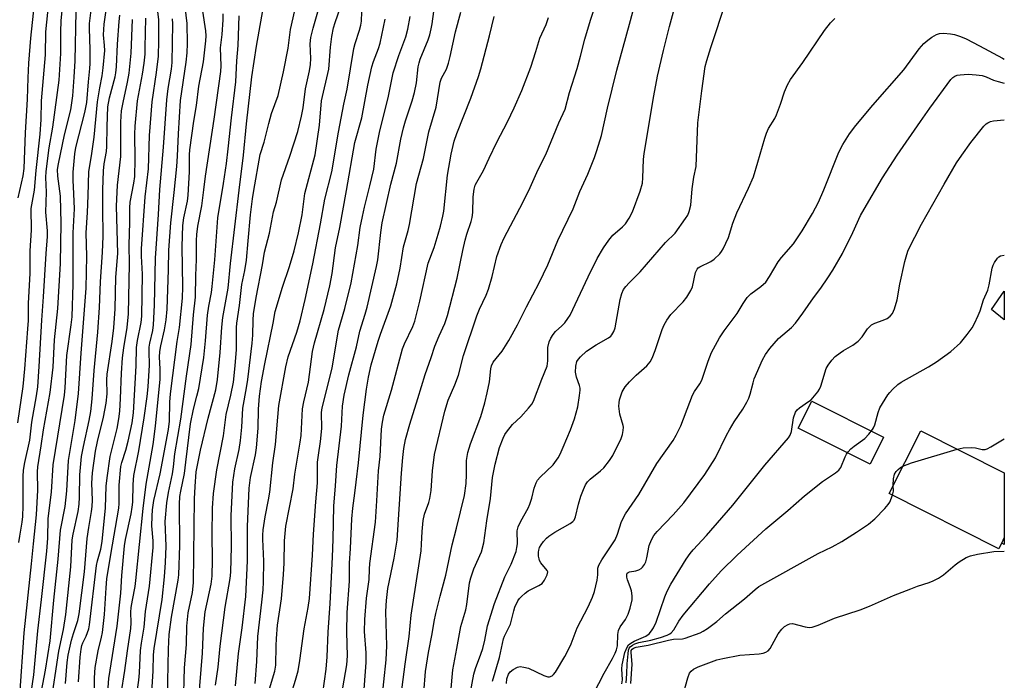
# Model space of a CAD drawing. Units: inches. Extents: x 1225772 to 1231772, y 593453 to 597453.
# Drawn here: x 1231497 to 1231772, y 595256 to 595441 of the extents above; entities that cross this region are included whole.
import ezdxf

# ---------------------------------------------------------------- set-up
doc = ezdxf.new("R2010")
doc.units = ezdxf.units.IN
doc.header["$MEASUREMENT"] = 0
for name, color, linetype in [('BLDG-Footprint', 5, 'Continuous'), ('CULTRL-Pad', 6, 'Continuous'), ('TRANS-Non Street Sidewalk', 7, 'Continuous'), ('TRANS-Road', 130, 'Continuous'), ('Undefined', 1, 'Continuous')]:
    doc.layers.add(name, color=color, linetype=linetype)

msp = doc.modelspace()

# ---------------------------------------------------------------- linework, layer by layer
at = {"layer": 'BLDG-Footprint', "elevation": 506.88}
msp.add_lwpolyline([(1231772.04, 595296.18), (1231770.5, 595293.12), (1231739.84, 595308.58), (1231748.69, 595326.12), (1231772.04, 595314.35)], close=True, dxfattribs=at)
at = {"layer": 'CULTRL-Pad'}
msp.add_lwpolyline([(1231738.27, 595324.33), (1231734.5, 595316.8), (1231714.43, 595326.85), (1231718.21, 595334.38)], close=True, dxfattribs=at)
at = {"layer": 'TRANS-Non Street Sidewalk'}
msp.add_lwpolyline([(1231772.04, 595365.11), (1231772.04, 595357.15), (1231768.43, 595359.98)], close=True, dxfattribs=at)
at = {"layer": 'TRANS-Road'}
msp.add_lwpolyline([(1231772.04, 595296.18), (1231772.04, 595294.34), (1231771.32, 595294.75)], close=True, dxfattribs=at)
at = {"layer": 'Undefined'}
for points, elevation in [([(1231496.28, 595328.31), (1231497.74, 595338.51), (1231498.21, 595343.4), (1231499.08, 595354.63), (1231499.18, 595356.89), (1231499.23, 595361.77), (1231499.69, 595370.05), (1231499.65, 595376.36), (1231500.05, 595382.22), (1231499.99, 595388.21), (1231500.9, 595393.32), (1231501.37, 595398.88), (1231502.45, 595409.03), (1231502.73, 595413.1), (1231502.83, 595418.34), (1231503.97, 595431.14), (1231504.05, 595437.58), (1231505.68, 595453.08)], 438), ([(1231496.29, 595391.2), (1231497.72, 595397.39), (1231498, 595399.44), (1231498.41, 595409.42), (1231498.97, 595418.8), (1231499.11, 595424.71), (1231499.32, 595428.82), (1231499.88, 595435.84), (1231501.21, 595448.1)], 436), ([(1231603.42, 595252.33), (1231604.53, 595260.93), (1231605.69, 595268.63), (1231606.23, 595274.59), (1231608.97, 595292.59), (1231609.14, 595294.45), (1231609.25, 595297.93), (1231609.58, 595301.08), (1231609.96, 595302.77), (1231611.13, 595306.07), (1231611.41, 595307.16), (1231611.76, 595309.4), (1231612.21, 595314.91), (1231612.76, 595319.5), (1231615.65, 595331.6), (1231616.55, 595334.65), (1231618.42, 595338.97), (1231619.47, 595341.66), (1231620.87, 595347.14), (1231624.56, 595358.2), (1231625.31, 595360.07), (1231627.21, 595364.04), (1231627.81, 595365.66), (1231628.9, 595369.2), (1231630.17, 595374.85), (1231631.34, 595378.16), (1231632.18, 595380.02), (1231637.43, 595389.91), (1231639.52, 595394.14), (1231641.75, 595399.15), (1231643.87, 595403.35), (1231647.52, 595412.13), (1231649.27, 595416), (1231650.46, 595420.63), (1231652.62, 595427.32), (1231653.58, 595430.79), (1231654.79, 595435.59), (1231656.39, 595440.85), (1231659.64, 595450.63)], 488), ([(1231609.8, 595252.84), (1231610.2, 595258.8), (1231611.07, 595264.17), (1231612.1, 595269.35), (1231612.65, 595272.8), (1231613.12, 595275.08), (1231614.28, 595279.86), (1231615.93, 595285.77), (1231617.64, 595294.27), (1231618.91, 595298.88), (1231621.09, 595308.07), (1231621.57, 595311.41), (1231621.71, 595313.91), (1231621.72, 595317.77), (1231622.1, 595320.08), (1231622.78, 595322.47), (1231625.66, 595330.06), (1231626.78, 595333.91), (1231627.46, 595336.69), (1231628.09, 595339.77), (1231628.46, 595343.44), (1231628.63, 595344.25), (1231629.16, 595345.31), (1231631.67, 595348.39), (1231633.55, 595351.33), (1231635.96, 595355.76), (1231638.48, 595360.75), (1231642.04, 595367.47), (1231644.44, 595372.53), (1231647.2, 595379.3), (1231651.46, 595388.11), (1231653.41, 595393), (1231655.57, 595397.8), (1231657.48, 595402.46), (1231658.14, 595404.41), (1231659.4, 595408.64), (1231661.15, 595416.26), (1231663.72, 595426.88), (1231667.29, 595439.73), (1231670.13, 595450.52)], 490), ([(1231496.56, 595294.86), (1231496.78, 595296.65), (1231497.47, 595300.62), (1231497.64, 595302.14), (1231497.73, 595305.1), (1231497.78, 595313.37), (1231497.86, 595315.08), (1231498.19, 595317.21), (1231499.58, 595323.45), (1231500.14, 595328.54), (1231501.49, 595335.88), (1231501.79, 595338.36), (1231502.25, 595344.12), (1231502.95, 595357.03), (1231503.45, 595363.53), (1231504.17, 595375.65), (1231504.55, 595380.45), (1231504.53, 595381.96), (1231504.09, 595387.22), (1231504.29, 595392.8), (1231504.1, 595396.93), (1231504.14, 595398.58), (1231505.03, 595405.17), (1231506, 595410.97), (1231507.8, 595424.05), (1231508.28, 595431.5), (1231508.27, 595437.59), (1231508.38, 595440.67), (1231508.81, 595445.41)], 440), ([(1231498.9, 595246.03), (1231500.67, 595257.87), (1231501.81, 595270.24), (1231502.9, 595278.96), (1231504.36, 595292.48), (1231504.63, 595296.06), (1231504.74, 595301.56), (1231505.7, 595309), (1231506.12, 595316.58), (1231509.29, 595336.08), (1231509.48, 595338.1), (1231509.9, 595347.15), (1231511.14, 595355.72), (1231511.39, 595357.95), (1231511.73, 595367.07), (1231511.69, 595381.45), (1231512.11, 595388.18), (1231511.94, 595392.33), (1231511.67, 595396.16), (1231511.69, 595398.34), (1231512.15, 595403.5), (1231512.42, 595405.31), (1231515.02, 595415.02), (1231515.51, 595417.81), (1231515.97, 595423.66), (1231516.39, 595427.37), (1231516.48, 595428.76), (1231516.5, 595432.67), (1231516.25, 595438.49), (1231516.29, 595439.95), (1231517.01, 595445.9)], 444), ([(1231502.45, 595251.37), (1231503.94, 595259.24), (1231505.24, 595267.45), (1231506.28, 595278.76), (1231507.51, 595290.23), (1231508.19, 595298.36), (1231509.45, 595304.94), (1231509.92, 595309.33), (1231510.45, 595317.79), (1231512.28, 595329.03), (1231513.24, 595336.53), (1231513.97, 595347.8), (1231515.35, 595365.93), (1231515.58, 595374.91), (1231515.34, 595381.43), (1231515.76, 595387.14), (1231515.87, 595391.9), (1231516.14, 595398.43), (1231516.95, 595403.59), (1231517.54, 595408.18), (1231518.49, 595418.02), (1231519.16, 595421.99), (1231519.82, 595425.31), (1231520.14, 595427.5), (1231520.54, 595432.42), (1231520.5, 595433.75), (1231520.23, 595436.73), (1231520.35, 595439.71), (1231521.25, 595445.59)], 446), ([(1231525.1, 595252.63), (1231526.19, 595259.08), (1231526.88, 595264.62), (1231527.82, 595270.87), (1231527.93, 595272.44), (1231527.88, 595275.38), (1231527.96, 595276.75), (1231528.26, 595278.77), (1231529.03, 595282.59), (1231529.28, 595284.26), (1231531.25, 595304.43), (1231532.16, 595311.19), (1231534.05, 595322.29), (1231534.75, 595327.4), (1231535.16, 595332.14), (1231536.03, 595340.45), (1231536.08, 595343.39), (1231535.89, 595346.69), (1231535.93, 595348.27), (1231536.2, 595349.89), (1231537.25, 595354.28), (1231537.67, 595357.12), (1231537.96, 595360.08), (1231538.39, 595371.07), (1231538.48, 595376.6), (1231539.01, 595384.22), (1231539.98, 595392.69), (1231540.71, 595399.94), (1231540.91, 595402.9), (1231541.13, 595409.14), (1231541.72, 595418.38), (1231543.34, 595429.14), (1231543.58, 595431.74), (1231543.64, 595434.32), (1231543.54, 595439.9), (1231542.71, 595447.03)], 458), ([(1231542.53, 595249.47), (1231542.88, 595259.89), (1231543.4, 595266.35), (1231543.46, 595271.47), (1231543.88, 595275.23), (1231545.05, 595280.96), (1231545.34, 595283.65), (1231545.62, 595307.12), (1231545.8, 595310.51), (1231546.13, 595314.61), (1231547.33, 595320.67), (1231549.45, 595329.61), (1231551.57, 595337.55), (1231552.09, 595340.41), (1231552.85, 595347.98), (1231553.32, 595355.07), (1231553.57, 595357.76), (1231555.02, 595365.94), (1231555.74, 595372.85), (1231558.11, 595393.38), (1231559.34, 595403.13), (1231560.14, 595411.9), (1231561.62, 595425.06), (1231562.95, 595433.57), (1231565.23, 595446.16)], 466), ([(1231546.77, 595250.25), (1231547.85, 595264), (1231548.12, 595270.98), (1231548.65, 595275.47), (1231550.26, 595283.24), (1231550.56, 595285.53), (1231550.7, 595290.01), (1231550.58, 595297.02), (1231550.67, 595304.49), (1231550.94, 595308.57), (1231551.89, 595315.17), (1231553.73, 595324.71), (1231554.48, 595330.62), (1231555.81, 595336.05), (1231556.5, 595339.73), (1231557, 595344.3), (1231557.36, 595348.84), (1231557.42, 595350.61), (1231557.41, 595354.95), (1231557.49, 595356.22), (1231558.21, 595361.12), (1231558.87, 595366.97), (1231559.7, 595370.89), (1231560.13, 595373.8), (1231560.68, 595379.15), (1231561.31, 595386.42), (1231561.83, 595390.93), (1231562.18, 595393.25), (1231564.01, 595403.32), (1231565.14, 595406.77), (1231566.38, 595412.01), (1231567.17, 595414.8), (1231568.99, 595419.83), (1231570.55, 595426.46), (1231571.81, 595433.02), (1231572.44, 595438.27), (1231574.2, 595445.63)], 468), ([(1231551.51, 595255.06), (1231552.22, 595260.08), (1231552.84, 595265.92), (1231554.17, 595276.86), (1231555.57, 595284.84), (1231555.78, 595286.58), (1231555.95, 595293.74), (1231555.91, 595302.35), (1231556.38, 595311.74), (1231556.95, 595315.5), (1231558.1, 595320.88), (1231558.51, 595323.41), (1231558.9, 595327.12), (1231559.18, 595332.42), (1231560.21, 595338.14), (1231560.56, 595340.48), (1231561.72, 595350.56), (1231561.92, 595352.85), (1231562.02, 595357.04), (1231562.17, 595358.78), (1231562.86, 595363.33), (1231564.62, 595372.46), (1231565.21, 595376.03), (1231566.64, 595381.37), (1231567.75, 595387.3), (1231568.52, 595390.02), (1231569.99, 595396.22), (1231572.31, 595402.88), (1231574.55, 595409.78), (1231575.55, 595414.05), (1231575.99, 595416.36), (1231576.65, 595421.65), (1231577.78, 595426.71), (1231578.07, 595428.44), (1231578.17, 595430.16), (1231577.98, 595434.24), (1231578.17, 595436.02), (1231578.79, 595438.6), (1231581.02, 595446.5)], 470), ([(1231557.06, 595254.81), (1231557.9, 595263.83), (1231558.99, 595271.01), (1231559.96, 595279.79), (1231560.5, 595289.78), (1231560.5, 595299.33), (1231560.93, 595310.09), (1231561.33, 595313.05), (1231562.7, 595319.43), (1231563, 595321.34), (1231563.43, 595326.81), (1231563.49, 595332.19), (1231563.77, 595335.8), (1231564.38, 595339.91), (1231565.26, 595344.78), (1231567.63, 595356.17), (1231568.22, 595359.41), (1231570.26, 595366.28), (1231572.19, 595372.01), (1231573.5, 595376.4), (1231574.69, 595381.4), (1231575.73, 595386.48), (1231576.51, 595392.4), (1231579.38, 595403.27), (1231580.62, 595411.48), (1231581.13, 595418.31), (1231583.17, 595427.21), (1231583.67, 595433.34), (1231584.07, 595436.25), (1231584.52, 595438.71), (1231584.93, 595440.2), (1231587.25, 595447.03)], 472), ([(1231581.53, 595252.75), (1231582.45, 595259.5), (1231582.69, 595262.9), (1231582.98, 595269.88), (1231583.55, 595277.81), (1231584.2, 595290.8), (1231584.4, 595295.8), (1231584.57, 595305.01), (1231585.07, 595310.7), (1231585.45, 595316.45), (1231586.75, 595327.36), (1231587.05, 595333.03), (1231587.46, 595336.07), (1231588.81, 595341.73), (1231590.95, 595349.57), (1231591.84, 595353.98), (1231593.39, 595358.72), (1231593.93, 595360.64), (1231596.53, 595371.98), (1231596.87, 595373.91), (1231597.69, 595381.52), (1231598.1, 595384.2), (1231600.5, 595395.02), (1231602.13, 595400.92), (1231603.34, 595407.56), (1231604.06, 595410.77), (1231604.61, 595412.77), (1231606.52, 595418.3), (1231607.18, 595420.6), (1231607.75, 595423.36), (1231608.19, 595427.78), (1231608.42, 595428.91), (1231608.77, 595429.96), (1231610.97, 595435.38), (1231611.42, 595436.75), (1231611.84, 595438.4), (1231612.09, 595439.82), (1231612.79, 595445.36)], 480), ([(1231617.27, 595253.03), (1231617.86, 595259.33), (1231619.01, 595265.26), (1231620.1, 595271.43), (1231621.47, 595276.12), (1231621.8, 595277.54), (1231622.53, 595283.59), (1231622.9, 595285.02), (1231623.73, 595287.56), (1231625.85, 595292.31), (1231626.52, 595294.8), (1231627.39, 595300.92), (1231628.42, 595307.17), (1231628.95, 595313.09), (1231629.7, 595316.81), (1231630.93, 595321.43), (1231631.92, 595324.05), (1231632.41, 595325.03), (1231632.9, 595325.77), (1231634.58, 595327.85), (1231636.85, 595330.01), (1231639.06, 595332.42), (1231639.97, 595333.57), (1231640.41, 595334.4), (1231642.73, 595340.54), (1231644.24, 595344.19), (1231644.44, 595345.62), (1231644.39, 595348.28), (1231644.45, 595349.42), (1231644.78, 595351.01), (1231645.25, 595352.02), (1231645.88, 595352.98), (1231646.59, 595353.87), (1231648.35, 595355.43), (1231649.14, 595356.29), (1231650.04, 595357.45), (1231650.68, 595358.43), (1231655.66, 595369.1), (1231658.26, 595374.23), (1231659.95, 595377.2), (1231661.5, 595379.41), (1231662.62, 595380.8), (1231665.33, 595383.1), (1231666.12, 595383.91), (1231667.19, 595385.55), (1231668.08, 595387.33), (1231670.23, 595393.03), (1231670.88, 595395.35), (1231671, 595396.77), (1231671.19, 595401.9), (1231671.36, 595403.63), (1231674.05, 595419.74), (1231675.13, 595425.23), (1231676.76, 595432.38), (1231678.43, 595439.1), (1231680.64, 595447.41)], 492), ([(1231622.63, 595252.05), (1231623.74, 595258.08), (1231624.23, 595259.71), (1231625.73, 595263.68), (1231626.26, 595265.31), (1231626.83, 595267.63), (1231627.59, 595271.56), (1231629.52, 595277.82), (1231632.41, 595285.27), (1231634.17, 595288.88), (1231635.53, 595292.38), (1231635.8, 595293.46), (1231635.92, 595294.56), (1231635.85, 595298.18), (1231636.15, 595299.26), (1231636.92, 595300.85), (1231638.89, 595304.53), (1231639.37, 595305.6), (1231639.94, 595307.25), (1231640.6, 595310.07), (1231641.13, 595311.56), (1231641.57, 595312.27), (1231642.32, 595313.15), (1231645.91, 595316.58), (1231647.29, 595318.51), (1231647.87, 595319.6), (1231648.69, 595321.5), (1231650.74, 595326.41), (1231651.86, 595329.44), (1231652.81, 595332.82), (1231653.31, 595335.99), (1231653.45, 595337.43), (1231653.44, 595338), (1231653.3, 595338.76), (1231652.43, 595341.12), (1231652.14, 595342.48), (1231652.22, 595344.13), (1231652.57, 595345.43), (1231653.02, 595346.13), (1231653.57, 595346.78), (1231655.24, 595348.37), (1231657.91, 595350.14), (1231661.36, 595352.05), (1231662, 595352.54), (1231662.35, 595352.93), (1231662.86, 595353.86), (1231663.22, 595354.89), (1231664.64, 595362.83), (1231665.09, 595364.48), (1231665.59, 595365.55), (1231666.23, 595366.45), (1231667.16, 595367.5), (1231670.28, 595370.56), (1231677.28, 595378.7), (1231679.98, 595381.34), (1231682.93, 595385.39), (1231683.52, 595386.39), (1231683.97, 595387.41), (1231684.44, 595389.19), (1231684.79, 595393.72), (1231685.28, 595396.94), (1231685.89, 595399.96), (1231686.39, 595412.21), (1231687.46, 595421.09), (1231688.44, 595427.93), (1231688.87, 595429.6), (1231689.99, 595433.18), (1231694.24, 595446.15)], 494), ([(1231496.77, 595252.11), (1231498.03, 595269.68), (1231500.11, 595288.93), (1231500.58, 595294.49), (1231501.43, 595302.67), (1231501.79, 595309.48), (1231501.77, 595314.61), (1231501.84, 595316.01), (1231502.8, 595321.94), (1231503.42, 595326.39), (1231505.3, 595336.85), (1231506.1, 595343.85), (1231506.51, 595351.5), (1231507.46, 595360.26), (1231508.17, 595372.85), (1231508.37, 595384.09), (1231508.14, 595391.71), (1231507.42, 595397.22), (1231507.37, 595399.09), (1231507.61, 595400.74), (1231509.31, 595408.8), (1231511.03, 595415.77), (1231511.59, 595419.76), (1231512.03, 595424.91), (1231512.31, 595429.46), (1231512.58, 595443.32)], 442), ([(1231517.68, 595250.99), (1231517.66, 595257.03), (1231517.91, 595259.99), (1231518.7, 595264.64), (1231519.67, 595268.42), (1231519.95, 595269.78), (1231520.43, 595274.79), (1231520.92, 595282.2), (1231521.16, 595284.73), (1231522.24, 595291.53), (1231524.45, 595304.5), (1231524.54, 595305.83), (1231524.62, 595310.96), (1231525.03, 595316.17), (1231525.28, 595317.23), (1231526.41, 595320.72), (1231527.08, 595323.19), (1231528.19, 595328.37), (1231528.61, 595331.1), (1231529.32, 595344.27), (1231529.45, 595349.34), (1231529.72, 595351.33), (1231530.69, 595356.34), (1231530.89, 595358.16), (1231531.09, 595369.89), (1231530.84, 595374.89), (1231530.86, 595376.94), (1231531.86, 595391.45), (1231532.76, 595399.28), (1231533.01, 595408.62), (1231533.76, 595418.06), (1231535.04, 595426.26), (1231535.53, 595430.78), (1231535.66, 595435.12), (1231535.62, 595440.96), (1231535.27, 595443.99)], 454), ([(1231528.95, 595248.58), (1231530.06, 595256.46), (1231530.24, 595258.5), (1231530.56, 595264.73), (1231530.82, 595266.75), (1231531.58, 595271.25), (1231531.94, 595275.62), (1231533.02, 595282.68), (1231534.04, 595293.53), (1231534.08, 595295.37), (1231533.74, 595299.55), (1231533.78, 595302.25), (1231533.92, 595304.03), (1231534.29, 595306.62), (1231536.08, 595314.08), (1231538.39, 595326.5), (1231538.63, 595328.77), (1231538.75, 595334.12), (1231538.93, 595336.43), (1231540.81, 595351.05), (1231541.4, 595354.93), (1231542.32, 595363.17), (1231542.41, 595366.36), (1231542.15, 595377.6), (1231542.41, 595383.48), (1231542.7, 595385.61), (1231543.65, 595390.29), (1231543.9, 595391.94), (1231544.22, 595398.49), (1231544.27, 595403.26), (1231544.37, 595404.63), (1231545.46, 595412.62), (1231546.18, 595417.05), (1231546.83, 595422.42), (1231548.15, 595429.25), (1231548.85, 595435.07), (1231548.9, 595436.45), (1231548.84, 595437.85), (1231548.01, 595443.4)], 460), ([(1231533.51, 595249.86), (1231534.08, 595258.99), (1231534.19, 595263.51), (1231534.32, 595265.3), (1231536.58, 595278.95), (1231537.21, 595285.32), (1231537.53, 595289.27), (1231537.67, 595293.88), (1231537.43, 595300.77), (1231537.87, 595305.97), (1231538.33, 595308.82), (1231539.45, 595314.11), (1231539.75, 595316.06), (1231540.14, 595319.68), (1231541.86, 595329.36), (1231543.44, 595341.39), (1231544.7, 595350.27), (1231545.34, 595358.47), (1231545.94, 595363.47), (1231546.03, 595369.53), (1231546.23, 595373.99), (1231546.17, 595379.29), (1231546.25, 595381.01), (1231546.59, 595383.3), (1231547.73, 595388.94), (1231548.2, 595393.46), (1231548.71, 595397.25), (1231551.15, 595413.16), (1231553.01, 595426.48), (1231553.09, 595428.08), (1231552.92, 595433.13), (1231553.34, 595436.81), (1231553.61, 595440.98), (1231553.65, 595442.61)], 462), ([(1231562.61, 595255.45), (1231563.11, 595261.66), (1231563.35, 595268.61), (1231564.5, 595278.18), (1231564.81, 595281.62), (1231564.94, 595283.92), (1231565.01, 595289.69), (1231564.71, 595295.81), (1231564.7, 595296.98), (1231564.85, 595298.47), (1231565.35, 595302.03), (1231566.34, 595306.77), (1231566.67, 595308.96), (1231567.58, 595317.13), (1231568.26, 595322.26), (1231569.18, 595333.14), (1231571.14, 595344.02), (1231571.86, 595346.78), (1231574.22, 595353.7), (1231575.16, 595356.83), (1231576.58, 595362.8), (1231578.76, 595372.75), (1231580.86, 595383.94), (1231582.06, 595390.85), (1231584.03, 595398.45), (1231585.89, 595409.54), (1231587.42, 595417.35), (1231588.34, 595421.58), (1231590.19, 595432.96), (1231590.55, 595434.34), (1231591.79, 595438.03), (1231592.18, 595439.47), (1231592.33, 595440.62), (1231592.4, 595443.17)], 474), ([(1231585.34, 595244.14), (1231588.21, 595260.67), (1231588.38, 595263.22), (1231588.2, 595269.87), (1231588.33, 595275.31), (1231588.97, 595284.07), (1231588.99, 595289.08), (1231589.29, 595293.18), (1231589.66, 595301.46), (1231589.95, 595304.52), (1231590.5, 595308.65), (1231590.79, 595311.79), (1231591.49, 595317.19), (1231592.77, 595330.5), (1231593.7, 595337.74), (1231594.24, 595341.1), (1231595.05, 595344.5), (1231597.02, 595351.11), (1231597.67, 595353.08), (1231600.57, 595361.01), (1231602.19, 595367.19), (1231603.11, 595371.58), (1231604.04, 595377.5), (1231605.35, 595382.11), (1231605.74, 595383.72), (1231607.66, 595395.2), (1231609.67, 595402.21), (1231611.11, 595409.61), (1231613.24, 595416.54), (1231614.36, 595423.57), (1231614.72, 595424.61), (1231616.07, 595427.16), (1231616.63, 595428.8), (1231617.14, 595430.73), (1231618.58, 595437.59), (1231620.12, 595443.06)], 482), ([(1231505.4, 595249.04), (1231507.74, 595264.51), (1231509.04, 595270.6), (1231509.68, 595274.79), (1231511.09, 595288.09), (1231511.46, 595295.63), (1231511.74, 595297.26), (1231513.12, 595303.58), (1231513.39, 595305.56), (1231513.52, 595307.53), (1231513.6, 595313.78), (1231514.07, 595318.88), (1231514.57, 595321.74), (1231516.22, 595328.94), (1231516.63, 595331.5), (1231517.01, 595335.02), (1231517.56, 595342.97), (1231518.62, 595353.64), (1231519.12, 595360.58), (1231519.36, 595367.71), (1231519.93, 595375.99), (1231520.14, 595380.41), (1231520, 595388.38), (1231520.03, 595393.42), (1231520.18, 595398.78), (1231520.34, 595400.7), (1231520.99, 595404.13), (1231521.15, 595405.51), (1231521.23, 595411.17), (1231521.45, 595416.61), (1231521.89, 595419.19), (1231523.47, 595425.01), (1231523.68, 595426.12), (1231523.81, 595427.79), (1231524.07, 595434.2), (1231524.53, 595440.46), (1231524.73, 595442.23)], 448), ([(1231509.61, 595255.53), (1231510.03, 595261.4), (1231510.35, 595263.41), (1231511.24, 595267.64), (1231511.77, 595269.45), (1231513.04, 595273.07), (1231513.41, 595274.96), (1231514.87, 595286.73), (1231515.61, 595295.98), (1231516.05, 595299.12), (1231516.85, 595303.51), (1231517.04, 595304.97), (1231517.1, 595306.69), (1231516.89, 595311.44), (1231517.15, 595314.35), (1231517.95, 595320.42), (1231518.54, 595323.11), (1231520.24, 595329.94), (1231520.95, 595333.86), (1231521.2, 595336.43), (1231521.12, 595340.33), (1231521.19, 595341.91), (1231522.66, 595351.02), (1231523.07, 595354.85), (1231523.45, 595360.16), (1231523.65, 595369.05), (1231524.24, 595375.62), (1231523.82, 595388.86), (1231524.09, 595394.79), (1231525.08, 595402.75), (1231525.03, 595412.32), (1231525.09, 595414.06), (1231525.25, 595415.52), (1231525.67, 595417.85), (1231526.94, 595423.55), (1231527.38, 595426.09), (1231527.97, 595431.66), (1231528.32, 595441.07)], 450), ([(1231513.21, 595255.98), (1231513.67, 595262.81), (1231513.94, 595265.05), (1231514.16, 595266.14), (1231514.41, 595266.86), (1231515.32, 595268.72), (1231515.73, 595269.72), (1231516.07, 595270.76), (1231516.31, 595271.89), (1231518.22, 595288.42), (1231518.5, 595289.73), (1231519.45, 595293.04), (1231519.81, 595295.2), (1231520.75, 595304.62), (1231520.95, 595310.66), (1231521.18, 595313), (1231522.06, 595318.97), (1231524.01, 595326.72), (1231524.5, 595329.44), (1231524.77, 595331.64), (1231524.97, 595335.11), (1231525.2, 595342.25), (1231525.53, 595346.53), (1231525.85, 595349.27), (1231526.79, 595354.94), (1231527.17, 595358.82), (1231527.5, 595372.68), (1231527.38, 595378.07), (1231527.53, 595384.35), (1231527.53, 595388.46), (1231527.67, 595389.98), (1231528.69, 595395.27), (1231528.92, 595397.21), (1231529.03, 595402), (1231528.96, 595409.03), (1231529.04, 595411.21), (1231529.68, 595418.3), (1231531.06, 595425.75), (1231531.52, 595428.8), (1231531.81, 595431.33), (1231531.89, 595433.24), (1231531.99, 595441.46)], 452), ([(1231521.12, 595249.18), (1231521.71, 595256.87), (1231524.05, 595271.52), (1231525.01, 595280.77), (1231525.31, 595285.67), (1231526.03, 595293.94), (1231526.36, 595295.77), (1231527.92, 595302.89), (1231528.24, 595304.81), (1231528.35, 595306.19), (1231528.46, 595311.11), (1231528.7, 595313.63), (1231530.1, 595320.5), (1231531.58, 595329.75), (1231532.44, 595335.72), (1231532.69, 595338.36), (1231533.02, 595344.48), (1231532.92, 595348.36), (1231532.96, 595349.49), (1231533.15, 595350.59), (1231533.95, 595354.09), (1231534.16, 595355.69), (1231534.42, 595361.25), (1231534.71, 595374.36), (1231535.59, 595386.55), (1231535.99, 595393.58), (1231537, 595405.34), (1231537.86, 595418.64), (1231538.26, 595421.73), (1231539.23, 595427.18), (1231539.39, 595429), (1231539.55, 595439.85), (1231539.48, 595441.23)], 456), ([(1231538.06, 595251.67), (1231538.34, 595265.13), (1231538.54, 595269.22), (1231539.22, 595274), (1231541.04, 595284.36), (1231541.22, 595285.85), (1231541.52, 595294.08), (1231541.47, 595305.64), (1231541.56, 595307.72), (1231541.81, 595309.26), (1231542.85, 595314.19), (1231543.17, 595317.3), (1231544.54, 595328.02), (1231545.35, 595332.12), (1231546.32, 595335.76), (1231546.83, 595337.96), (1231548.23, 595346.55), (1231548.73, 595351.24), (1231549.27, 595358.43), (1231549.63, 595360.93), (1231550.39, 595364.77), (1231550.61, 595366.42), (1231551.32, 595373.9), (1231552.19, 595385.63), (1231553.78, 595395.22), (1231554.59, 595400.79), (1231555.09, 595404.86), (1231555.94, 595413.6), (1231557.19, 595423.61), (1231557.33, 595425.61), (1231557.43, 595429.52), (1231557.87, 595433.81), (1231558.16, 595442.03)], 464), ([(1231566.61, 595254.03), (1231568.08, 595258.97), (1231568.36, 595260.63), (1231568.43, 595266.06), (1231568.54, 595268.08), (1231568.87, 595271.8), (1231569.95, 595279.11), (1231570.56, 595285.99), (1231570.75, 595289.09), (1231570.81, 595295.34), (1231571.21, 595299.44), (1231573.19, 595309.93), (1231573.72, 595313.97), (1231575.21, 595322.97), (1231575.42, 595324.8), (1231575.85, 595332.23), (1231576.21, 595334.16), (1231577.47, 595339.69), (1231578.67, 595348.25), (1231579.23, 595350.66), (1231581.9, 595360.05), (1231583.44, 595366.6), (1231584.08, 595370.07), (1231585.03, 595377.24), (1231586.27, 595382.92), (1231588.15, 595393.27), (1231590.47, 595406.69), (1231592.45, 595413.57), (1231594.13, 595422.71), (1231595.22, 595427.81), (1231595.65, 595429.29), (1231597.04, 595432.92), (1231597.5, 595434.42), (1231598.95, 595441.18)], 476), ([(1231571.47, 595248.62), (1231573.92, 595256.45), (1231574.59, 595259), (1231575.06, 595261.87), (1231576.31, 595270.72), (1231577.42, 595276.73), (1231577.77, 595279.27), (1231578.66, 595291.35), (1231578.94, 595297.2), (1231579.55, 595306.28), (1231580.04, 595311.53), (1231580.06, 595317.33), (1231580.28, 595319.27), (1231580.87, 595323.09), (1231581.27, 595326.75), (1231581.19, 595331.22), (1231581.3, 595332.56), (1231582.46, 595336.87), (1231584.09, 595343.71), (1231585.93, 595354.24), (1231587.7, 595360.29), (1231589.44, 595367.45), (1231591.27, 595377.86), (1231591.99, 595382.95), (1231592.58, 595386.04), (1231593.12, 595388.56), (1231594.7, 595394.57), (1231595.81, 595399.21), (1231596.43, 595404.79), (1231597.33, 595409.45), (1231599.85, 595419.61), (1231601.14, 595426.11), (1231602.79, 595431.01), (1231604.69, 595436.16), (1231605.29, 595438.37), (1231605.98, 595441.85)], 478), ([(1231592.9, 595251.4), (1231593.66, 595261.38), (1231593.62, 595264.1), (1231593.19, 595270.03), (1231593.24, 595273.42), (1231593.75, 595279.37), (1231594.5, 595284.59), (1231594.56, 595287.44), (1231594.67, 595288.98), (1231596.21, 595300.59), (1231596.62, 595306.57), (1231597.07, 595314.9), (1231597.5, 595318.88), (1231597.95, 595326.55), (1231598.17, 595328.55), (1231598.59, 595330.44), (1231600.73, 595337.49), (1231603.8, 595349), (1231604.36, 595350.45), (1231606.65, 595355.21), (1231607.22, 595356.77), (1231608.63, 595362.32), (1231610.95, 595372.92), (1231612.6, 595377.37), (1231613.77, 595381.02), (1231614.38, 595383.25), (1231615.07, 595386.05), (1231615.33, 595387.46), (1231616.36, 595397.57), (1231617.4, 595403.38), (1231618.26, 595407.01), (1231619.01, 595409.17), (1231622.92, 595419.09), (1231625.07, 595425.08), (1231625.7, 595427.26), (1231628.08, 595436.48), (1231629.39, 595441.93)], 484), ([(1231597.88, 595249.79), (1231599.27, 595262.07), (1231599.43, 595266.04), (1231599.17, 595275.55), (1231599.18, 595277.27), (1231599.29, 595278.67), (1231599.72, 595282.04), (1231601.45, 595290.48), (1231602.29, 595295.56), (1231603.47, 595314.24), (1231603.85, 595318.62), (1231604.18, 595321.16), (1231604.67, 595323.65), (1231605.81, 595327.94), (1231608.1, 595335.11), (1231610.1, 595341.84), (1231611.79, 595346.62), (1231612.81, 595349.8), (1231614.02, 595352.64), (1231615.63, 595356.07), (1231616.39, 595358.32), (1231619.07, 595368.78), (1231620.66, 595376.5), (1231621.34, 595379.36), (1231621.8, 595381.07), (1231622.96, 595384.62), (1231623.25, 595385.73), (1231623.43, 595387.14), (1231623.58, 595391.52), (1231623.86, 595393.59), (1231624.15, 595394.73), (1231624.58, 595395.63), (1231626.43, 595398.81), (1231627.98, 595402.3), (1231630.16, 595406.77), (1231633.16, 595412.49), (1231635.03, 595416.4), (1231637.12, 595421.19), (1231639.65, 595427.7), (1231641.09, 595432.06), (1231642.22, 595435.82), (1231643.92, 595439.68), (1231644.63, 595441.63)], 486), ([(1231628.97, 595256.1), (1231630.88, 595262.78), (1231632.03, 595267.93), (1231632.34, 595268.73), (1231633.56, 595271.1), (1231633.96, 595272.06), (1231634.88, 595275.77), (1231635.24, 595276.83), (1231636.04, 595278.57), (1231636.49, 595279.22), (1231637.03, 595279.8), (1231638.05, 595280.71), (1231638.93, 595281.36), (1231639.89, 595281.89), (1231641.91, 595282.84), (1231642.81, 595283.43), (1231643.52, 595284.34), (1231644.28, 595285.89), (1231644.38, 595286.65), (1231644.21, 595287.09), (1231642.48, 595289.2), (1231642.13, 595289.82), (1231641.97, 595290.29), (1231641.84, 595291.11), (1231641.81, 595292.23), (1231641.87, 595292.78), (1231642.09, 595293.49), (1231642.52, 595294.24), (1231643.2, 595295.14), (1231644.09, 595296.1), (1231644.71, 595296.63), (1231646.42, 595297.75), (1231650.69, 595300.23), (1231651.37, 595300.72), (1231651.74, 595301.11), (1231652.15, 595302.02), (1231653.02, 595305.56), (1231653.68, 595307.8), (1231654.36, 595309.73), (1231654.97, 595310.98), (1231655.56, 595311.81), (1231656.28, 595312.56), (1231659.18, 595314.93), (1231660.04, 595315.74), (1231661.65, 595317.78), (1231662.59, 595319.25), (1231664.89, 595324), (1231665.26, 595325.1), (1231665.49, 595326.23), (1231665.56, 595327.08), (1231665.52, 595327.61), (1231664.56, 595330.71), (1231664.3, 595333.03), (1231664.34, 595333.9), (1231664.49, 595334.77), (1231664.88, 595336.18), (1231665.2, 595336.98), (1231666.06, 595338.39), (1231667.26, 595339.8), (1231669.1, 595341.68), (1231672.12, 595344.3), (1231673.04, 595345.4), (1231673.55, 595346.42), (1231674.41, 595348.57), (1231676.41, 595354.39), (1231676.96, 595355.74), (1231677.68, 595356.98), (1231678.83, 595358.62), (1231682.24, 595362.19), (1231683.26, 595363.44), (1231683.88, 595364.34), (1231684.42, 595365.34), (1231684.86, 595366.38), (1231685.75, 595370.3), (1231686.17, 595371.28), (1231686.5, 595371.63), (1231686.94, 595371.93), (1231690.01, 595373.43), (1231690.93, 595374.05), (1231692.5, 595375.58), (1231693.01, 595376.25), (1231693.45, 595377), (1231694.97, 595380.17), (1231696.19, 595384.11), (1231697.23, 595386.99), (1231700.53, 595393.9), (1231701.88, 595397.07), (1231703.16, 595401.14), (1231705.06, 595407.91), (1231705.52, 595409.31), (1231706.13, 595410.6), (1231707.85, 595413.4), (1231708.4, 595414.43), (1231709.5, 595417.35), (1231710.59, 595420.87), (1231711.46, 595422.75), (1231712.31, 595424.29), (1231715.69, 595429.05), (1231721.74, 595437.94), (1231723.46, 595440.14), (1231724.67, 595441.31)], 496), ([(1231632.83, 595255.51), (1231632.96, 595256.81), (1231633.42, 595258.09), (1231633.9, 595258.78), (1231634.72, 595259.44), (1231635.91, 595260.05), (1231636.67, 595260.2), (1231637.73, 595260.09), (1231639.06, 595259.74), (1231643.35, 595257.75), (1231644.4, 595257.37), (1231644.91, 595257.34), (1231645.62, 595257.62), (1231646.04, 595257.97), (1231646.57, 595258.65), (1231649.13, 595263.04), (1231650.39, 595265.39), (1231650.94, 595266.62), (1231652.61, 595271), (1231655.71, 595276.94), (1231656.91, 595279.6), (1231657.47, 595281.2), (1231658.17, 595284.39), (1231658.36, 595285.85), (1231658.37, 595287.73), (1231658.64, 595288.6), (1231659.52, 595290.09), (1231663.23, 595295.65), (1231663.93, 595297.22), (1231665.04, 595300.73), (1231666.11, 595302.94), (1231669.9, 595308.27), (1231674.88, 595316.97), (1231679.45, 595323.41), (1231680.34, 595324.9), (1231681.59, 595327.51), (1231684.08, 595334.11), (1231684.9, 595336.03), (1231685.45, 595337.08), (1231686.93, 595339.27), (1231687.47, 595340.28), (1231689.26, 595345.58), (1231690.17, 595348), (1231692.43, 595352.11), (1231693.7, 595354.05), (1231697.36, 595358.87), (1231699.05, 595361.67), (1231700.17, 595363.32), (1231701.14, 595364.34), (1231704.01, 595366.4), (1231705.35, 595367.68), (1231706.42, 595369.22), (1231708.83, 595373.37), (1231709.72, 595374.49), (1231713.07, 595378.36), (1231715.57, 595382.03), (1231718.41, 595386.81), (1231720.08, 595390.03), (1231721.58, 595393.46), (1231725.78, 595403.99), (1231726.87, 595406.08), (1231728.72, 595409.12), (1231730.51, 595411.45), (1231735.28, 595417.12), (1231743.93, 595427), (1231748.24, 595432.86), (1231749.58, 595434.35), (1231750.63, 595435.3), (1231751.83, 595436.15), (1231753.1, 595436.87), (1231753.91, 595437.14), (1231755.01, 595437.23), (1231756.96, 595437.08), (1231758.09, 595436.86), (1231759.8, 595436.31), (1231761.36, 595435.63), (1231765.12, 595433.71), (1231771.51, 595430.24), (1231772.05, 595429.99)], 498), ([(1231657.17, 595252.63), (1231660.21, 595258.36), (1231662.54, 595262.45), (1231663.25, 595263.92), (1231663.63, 595264.94), (1231663.87, 595266.04), (1231663.95, 595269.14), (1231664.16, 595270.29), (1231664.63, 595271.33), (1231666.1, 595273.41), (1231666.89, 595274.83), (1231667.44, 595276.52), (1231667.99, 595278.83), (1231668.02, 595279.97), (1231667.77, 595281.36), (1231667.45, 595282.48), (1231666.73, 595284.42), (1231666.54, 595285.19), (1231666.51, 595285.89), (1231666.62, 595286.28), (1231666.84, 595286.54), (1231667.21, 595286.72), (1231669.06, 595287.01), (1231669.84, 595287.23), (1231670.54, 595287.61), (1231670.93, 595288), (1231671.41, 595288.72), (1231671.78, 595289.51), (1231672.09, 595290.62), (1231672.77, 595294.02), (1231673.39, 595295.61), (1231674.06, 595296.86), (1231674.99, 595297.98), (1231679.46, 595302.62), (1231682.45, 595305.94), (1231688.34, 595313.89), (1231691.26, 595318.54), (1231694.37, 595324.87), (1231695.2, 595326.4), (1231696.56, 595328.61), (1231698.98, 595332.14), (1231700.1, 595334.15), (1231700.59, 595335.19), (1231700.99, 595336.3), (1231701.8, 595339.55), (1231702.14, 595340.61), (1231704.47, 595345.9), (1231705.25, 595347.44), (1231706.47, 595349.06), (1231708.93, 595351.93), (1231712.56, 595355), (1231713.67, 595356.14), (1231715.76, 595358.97), (1231718.71, 595363.27), (1231720.72, 595365.97), (1231722.69, 595368.82), (1231724.11, 595371.04), (1231726.8, 595375.67), (1231729.69, 595381.49), (1231731.88, 595386.26), (1231732.83, 595388.09), (1231738, 595396.81), (1231742.05, 595403.12), (1231748.62, 595412.58), (1231751.25, 595416.3), (1231757.09, 595424.24), (1231757.68, 595424.86), (1231758.22, 595425.22), (1231758.91, 595425.48), (1231759.71, 595425.63), (1231761.92, 595425.76), (1231764.2, 595425.61), (1231765.88, 595425.41), (1231766.97, 595425.07), (1231769.06, 595424.13), (1231770.35, 595423.7), (1231772.05, 595423.28)], 500), ([(1231665.11, 595255.35), (1231665.26, 595256.47), (1231665.15, 595259.61), (1231665.23, 595260.74), (1231665.96, 595264.12), (1231666.56, 595265.62), (1231666.99, 595266.27), (1231667.59, 595266.8), (1231668.57, 595267.32), (1231671.84, 595268.72), (1231672.72, 595269.38), (1231673.44, 595270.17), (1231673.97, 595271.03), (1231674.67, 595272.64), (1231677.11, 595279.7), (1231677.76, 595281.3), (1231678.79, 595283.21), (1231683.13, 595290.22), (1231684.23, 595291.79), (1231685.08, 595292.86), (1231688.82, 595296.85), (1231696.17, 595305.28), (1231705.1, 595316.5), (1231711.7, 595324.13), (1231712.16, 595324.87), (1231712.56, 595325.92), (1231713.13, 595329.77), (1231713.7, 595331.32), (1231714.16, 595331.98), (1231714.75, 595332.53), (1231717.33, 595334.25), (1231718.01, 595334.8), (1231719.02, 595335.86), (1231719.94, 595337), (1231720.38, 595337.74), (1231720.71, 595338.55), (1231722.25, 595343.48), (1231722.8, 595344.45), (1231723.79, 595345.82), (1231724.76, 595346.85), (1231726.13, 595347.91), (1231727.1, 595348.55), (1231729.72, 595350.01), (1231731.22, 595351.12), (1231732.32, 595352.35), (1231733.76, 595354.56), (1231734.94, 595355.68), (1231735.85, 595356.17), (1231738.21, 595357.02), (1231739.29, 595357.52), (1231740.12, 595358.12), (1231740.8, 595358.88), (1231741.37, 595360.17), (1231742.08, 595362.7), (1231742.88, 595367.07), (1231744.26, 595373.46), (1231744.75, 595375.36), (1231745.21, 595376.58), (1231748.94, 595383.89), (1231755.25, 595395.02), (1231758.7, 595400.95), (1231760.13, 595403.16), (1231762.67, 595406.67), (1231766.33, 595411.26), (1231766.95, 595411.85), (1231767.41, 595412.16), (1231768.15, 595412.52), (1231768.98, 595412.74), (1231772.05, 595413.05)], 502), ([(1231666.34, 595255.71), (1231666.53, 595258.17), (1231666.62, 595260.95), (1231666.84, 595263.78), (1231667.01, 595264.84), (1231667.2, 595265.34), (1231667.48, 595265.77), (1231668.07, 595266.23), (1231668.78, 595266.58), (1231669.86, 595266.92), (1231673.24, 595267.63), (1231675.96, 595268.35), (1231677.77, 595269.01), (1231678.49, 595269.37), (1231678.92, 595269.69), (1231679.63, 595270.53), (1231681.05, 595272.92), (1231682.25, 595274.6), (1231689.58, 595283.34), (1231692.9, 595286.95), (1231697.33, 595291.35), (1231705.39, 595298.73), (1231711.5, 595303.79), (1231716.18, 595307.95), (1231721.21, 595311.97), (1231724.86, 595314.35), (1231725.79, 595315.1), (1231726.37, 595315.89), (1231727.56, 595318.8), (1231727.94, 595319.55), (1231728.41, 595320.23), (1231729.18, 595321.04), (1231730.04, 595321.77), (1231733.02, 595323.92), (1231734.19, 595325.14), (1231735.23, 595326.47), (1231735.51, 595326.95), (1231735.82, 595327.73), (1231736.76, 595331.24), (1231737.26, 595332.48), (1231739.51, 595336.2), (1231740, 595336.85), (1231740.78, 595337.69), (1231742.25, 595339.05), (1231743.17, 595339.73), (1231750.86, 595344.01), (1231753.12, 595345.38), (1231757.07, 595348.23), (1231759.78, 595350.68), (1231761.66, 595352.99), (1231763.06, 595354.89), (1231763.74, 595356.11), (1231764.72, 595358.29), (1231765.26, 595359.67), (1231766.27, 595362.67), (1231767.42, 595365.44), (1231767.78, 595366.87), (1231768.67, 595371.54), (1231768.94, 595372.39), (1231769.33, 595373.16), (1231770.15, 595374.33), (1231770.53, 595374.72), (1231770.96, 595375), (1231772.04, 595375.2)], 504), ([(1231758.86, 595321), (1231760.58, 595321.35), (1231762.87, 595321.45), (1231764, 595321.35), (1231765.87, 595320.86), (1231766.71, 595320.91), (1231767.24, 595321.1), (1231768.29, 595321.64), (1231772.04, 595323.82)], 506), ([(1231743.69, 595316.21), (1231746.13, 595317.15), (1231758.86, 595321)], 506), ([(1231741.01, 595310.89), (1231741.04, 595312.73), (1231741.39, 595314.02), (1231741.82, 595314.72), (1231742.36, 595315.33), (1231743.01, 595315.84), (1231743.69, 595316.21)], 506), ([(1231740.83, 595308.08), (1231741.03, 595309.21), (1231741.01, 595310.89)], 506), ([(1231667.65, 595255.51), (1231668.02, 595260.87), (1231667.71, 595264.19), (1231667.75, 595264.67), (1231668, 595265.13), (1231668.34, 595265.36), (1231669.09, 595265.6), (1231672.44, 595266.22), (1231678.16, 595267.62), (1231679.58, 595267.84), (1231682.06, 595268.01), (1231682.86, 595268.14), (1231687.05, 595269.69), (1231687.83, 595270.07), (1231689.05, 595270.87), (1231691.63, 595272.8), (1231694.12, 595274.95), (1231699.44, 595279.11), (1231702.38, 595281.79), (1231703.46, 595282.62), (1231720.03, 595291.78), (1231723.88, 595293.68), (1231726.61, 595295.16), (1231730.75, 595297.81), (1231734.04, 595300.05), (1231735.82, 595301.49), (1231738.67, 595304.4), (1231739.54, 595305.48), (1231740, 595306.18), (1231740.83, 595308.08)], 506), ([(1231682.42, 595253.1), (1231683.56, 595257.06), (1231684.06, 595258.33), (1231684.52, 595258.97), (1231685.17, 595259.49), (1231686.41, 595260.13), (1231691.67, 595262.06), (1231693.31, 595262.52), (1231698.09, 595263.45), (1231703.48, 595263.74), (1231704.6, 595263.94), (1231705.38, 595264.21), (1231706.05, 595264.66), (1231706.59, 595265.28), (1231708.86, 595269.33), (1231709.8, 595270.7), (1231710.61, 595271.46), (1231711.6, 595272.02), (1231712.12, 595272.19), (1231712.8, 595272.22), (1231716.37, 595271.28), (1231717.5, 595271.17), (1231718.33, 595271.27), (1231719.97, 595271.78), (1231724.55, 595273.71), (1231731.76, 595276.06), (1231734.39, 595277.09), (1231741.04, 595280.04), (1231745.9, 595281.99), (1231747.77, 595282.69), (1231751.07, 595283.7), (1231752.16, 595284.14), (1231753.63, 595284.95), (1231755.03, 595285.86), (1231758.27, 595288.67), (1231759.4, 595289.53), (1231761.34, 595290.66), (1231762.61, 595291.16), (1231764.53, 595291.59), (1231769.13, 595292.36), (1231772.04, 595292.48)], 508)]:
    msp.add_lwpolyline(points, dxfattribs=dict(at, elevation=elevation))

doc.saveas('drawing.dxf')
